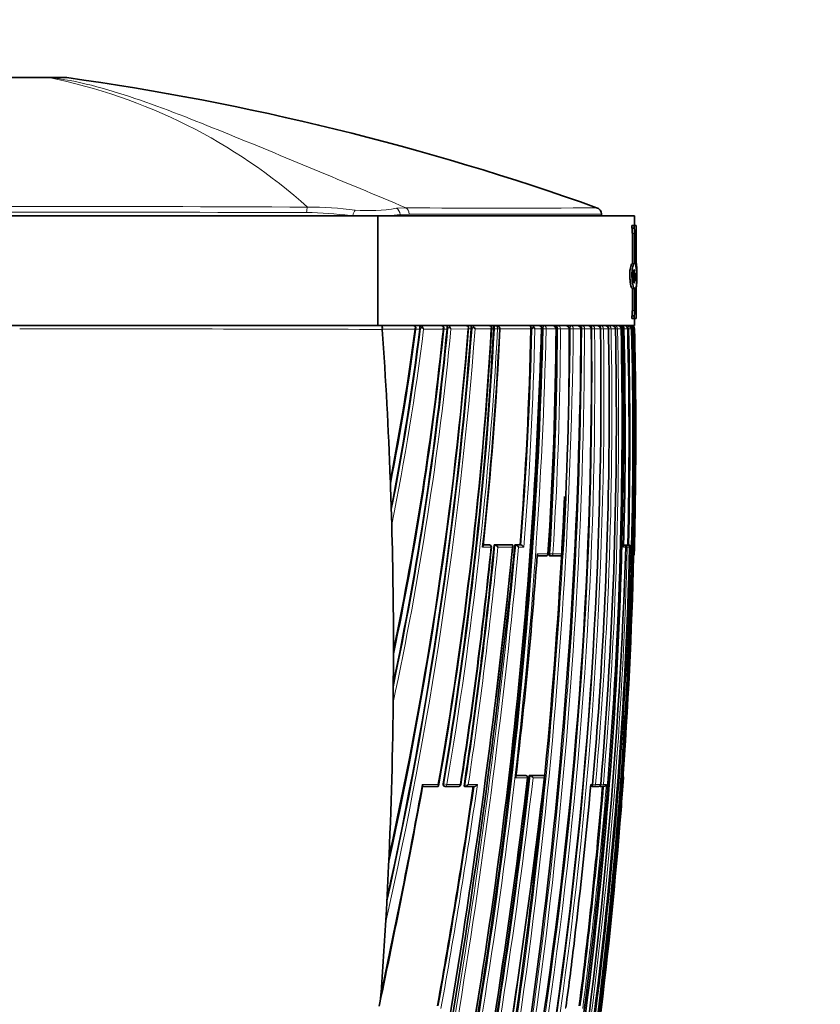
# Model space of a CAD drawing. Units: millimetres. Extents: x -159 to 1023, y 0 to 1164.
# Drawn here: x 635 to 671, y 706 to 751 of the extents above; entities that cross this region are included whole.
import ezdxf
from ezdxf import colors
from ezdxf.entities.mleader import LeaderData, LeaderLine
from ezdxf.math import Vec2, Vec3

# ---------------------------------------------------------------- set-up
doc = ezdxf.new("R2010")
doc.units = ezdxf.units.MM
doc.layers.add('DV7_Défaut', color=7, linetype='Continuous')
doc.layers.add('Défaut', color=7, linetype='Continuous')

# ---------------------------------------------------------------- blocks, each defined once
blk = doc.blocks.new('_DOT')
at = {"color": 0}
blk.add_line((0, 0), (-1, 0), dxfattribs=at)
at = {"color": 0, "const_width": 0.333}
blk.add_lwpolyline([(-0.1665, 0, 1), (0.1665, 0, 1)], format="xyb", close=True, dxfattribs=at)
blk = doc.blocks.new('SE6')
at = {"layer": 'DV7_Défaut', "color": 7, "linetype": 'Continuous', "lineweight": 35}
for p, q in [((633.574, 748.447), (635.813, 748.447)), ((636.527, 748.447), (635.814, 748.447)), ((618.361, 742.147), (650.984, 742.147)), ((650.984, 742.147), (662.673, 742.147)), ((650.984, 742.147), (650.984, 737.147)), ((661.173, 742.147), (661.173, 742.234)), ((662.673, 741.701), (662.673, 742.147)), ((662.55, 741.701), (662.65, 741.701)), ((662.55, 741.58), (662.55, 741.701)), ((662.65, 741.701), (662.746, 741.701)), ((662.65, 741.58), (662.65, 741.701)), ((662.746, 741.701), (662.746, 741.58)), ((662.746, 741.701), (662.751, 741.701)), ((662.751, 741.58), (662.751, 741.701)), ((662.55, 741.58), (662.65, 741.58)), ((662.572, 739.962), (662.572, 741.337)), ((662.672, 739.962), (662.672, 741.337)), ((662.734, 741.337), (662.734, 739.827)), ((662.741, 740.051), (662.741, 741.337)), ((662.746, 741.58), (662.751, 741.58)), ((662.655, 739.96), (662.554, 739.96)), ((662.645, 739.675), (662.672, 739.675)), ((662.672, 739.675), (662.672, 739.068)), ((662.734, 739.166), (662.734, 739.529)), ((662.773, 739.238), (662.773, 739.608)), ((662.734, 739.346), (662.764, 739.346)), ((662.572, 738.835), (662.672, 738.835)), ((662.572, 737.834), (662.572, 738.835)), ((662.672, 737.834), (662.672, 738.835)), ((662.734, 738.849), (662.734, 737.834)), ((662.741, 737.834), (662.741, 738.854)), ((662.55, 737.591), (662.65, 737.591)), ((662.55, 737.47), (662.55, 737.591)), ((662.55, 737.47), (662.65, 737.47)), ((662.65, 737.47), (662.65, 737.591)), ((662.746, 737.47), (662.65, 737.47)), ((662.673, 737.147), (662.673, 737.47)), ((662.746, 737.591), (662.746, 737.47)), ((662.746, 737.591), (662.751, 737.591)), ((662.746, 737.47), (662.751, 737.47)), ((662.751, 737.47), (662.751, 737.591)), ((618.361, 737.147), (650.984, 737.147)), ((634.673, 737.147), (651.168, 737.147)), ((650.984, 737.147), (662.673, 737.147)), ((651.185, 736.982), (651.185, 736.969)), ((652.896, 737.011), (652.895, 736.985)), ((654.137, 737.007), (654.136, 736.987)), ((655.236, 737.004), (655.235, 736.989)), ((656.255, 737.001), (656.255, 736.991)), ((657.953, 736.998), (657.953, 736.994)), ((658.471, 736.998), (658.471, 736.995)), ((659.12, 736.997), (659.12, 736.996)), ((659.702, 736.997), (659.702, 736.997)), ((661.49, 736.999), (661.49, 737)), ((661.803, 736.999), (661.803, 737.001)), ((662.126, 737), (662.127, 736.996)), ((662.359, 736.996), (662.359, 737.001)), ((662.569, 736.999), (662.569, 737.001)), ((662.569, 736.999), (662.569, 736.999)), ((662.675, 736.999), (662.675, 737)), ((651.562, 729.783), (651.605, 728.453)), ((651.605, 728.453), (651.615, 728.079)), ((656.023, 727.158), (655.778, 727.158)), ((656.064, 727.154), (656.028, 727.158)), ((656.281, 727.158), (656.317, 727.154)), ((657.059, 727.157), (656.281, 727.158)), ((656.317, 727.154), (656.317, 727.154)), ((657.059, 727.157), (657.098, 727.153)), ((657.098, 727.153), (657.098, 727.153)), ((657.222, 727.156), (657.261, 727.153)), ((657.46, 727.156), (657.222, 727.156)), ((657.261, 727.153), (657.261, 727.153)), ((657.46, 727.156), (657.499, 727.153)), ((657.499, 727.153), (657.499, 727.153)), ((662.176, 727.15), (662.194, 727.149)), ((662.196, 727.151), (662.302, 727.15)), ((662.352, 727.149), (662.302, 727.15)), ((662.353, 727.15), (662.365, 727.15)), ((662.365, 727.15), (662.414, 727.149)), ((662.414, 727.149), (662.414, 727.149)), ((662.449, 727.047), (662.448, 727.047)), ((658.627, 726.652), (658.239, 726.653)), ((658.821, 726.655), (658.863, 726.652)), ((659.308, 726.652), (658.865, 726.652)), ((662.661, 726.747), (662.661, 726.747)), ((651.694, 721.984), (651.686, 720.417)), ((657.276, 716.661), (657.673, 716.661)), ((657.717, 716.656), (657.677, 716.66)), ((657.881, 716.661), (657.922, 716.656)), ((657.881, 716.661), (658.494, 716.66)), ((657.922, 716.656), (657.922, 716.656)), ((658.494, 716.66), (658.536, 716.656)), ((658.536, 716.656), (658.536, 716.656)), ((653.719, 716.157), (653.01, 716.158)), ((654.012, 716.163), (654.043, 716.158)), ((654.657, 716.157), (654.053, 716.157)), ((654.909, 716.162), (654.942, 716.157)), ((654.942, 716.157), (654.943, 716.157)), ((655.363, 716.157), (654.943, 716.157)), ((660.747, 716.159), (660.794, 716.155)), ((661.031, 716.155), (660.795, 716.155)), ((661.101, 716.159), (661.149, 716.155)), ((661.264, 716.155), (661.15, 716.155)), ((662.168, 716.547), (662.168, 716.547)), ((651.472, 712.536), (651.496, 713.06)), ((651.472, 712.536), (651.372, 710.539)), ((651.342, 709.986), (651.372, 710.539))]:
    blk.add_line(p, q, dxfattribs=at)
at = {"layer": 'DV7_Défaut', "color": 7, "linetype": 'Continuous', "lineweight": 18}
for p, q in [((636.002, 748.438), (636, 748.438)), ((636.002, 748.438), (636.833, 748.438)), ((651.836, 742.484), (652.259, 742.51)), ((652.403, 742.222), (651.996, 742.197)), ((651.996, 742.197), (651.996, 742.147)), ((662.572, 741.337), (662.672, 741.337)), ((662.572, 737.834), (662.672, 737.834)), ((652.668, 736.984), (651.185, 736.982)), ((652.895, 736.985), (652.704, 736.985)), ((652.93, 737.011), (652.896, 737.011)), ((653.949, 736.987), (653.069, 736.985)), ((654.136, 736.987), (653.979, 736.987)), ((654.172, 737.007), (654.137, 737.007)), ((655.083, 736.989), (654.312, 736.987)), ((655.235, 736.989), (655.11, 736.989)), ((655.273, 737.004), (655.236, 737.004)), ((656.134, 736.991), (655.414, 736.989)), ((656.255, 736.991), (656.155, 736.991)), ((656.294, 737.002), (656.255, 737.001)), ((656.294, 736.998), (656.294, 737.002)), ((656.294, 736.998), (656.435, 736.991)), ((656.435, 737.002), (656.435, 736.991)), ((656.518, 736.991), (656.435, 736.991)), ((656.518, 736.991), (656.518, 736.993)), ((657.953, 736.994), (656.541, 736.992)), ((657.994, 736.999), (657.953, 736.998)), ((658.417, 736.995), (658.133, 736.994)), ((658.471, 736.995), (658.432, 736.995)), ((658.513, 736.998), (658.471, 736.998)), ((658.513, 736.997), (658.513, 736.998)), ((658.651, 736.995), (658.513, 736.997)), ((658.651, 736.998), (658.651, 736.995)), ((659.088, 736.996), (658.651, 736.995)), ((659.088, 736.996), (659.088, 736.997)), ((659.12, 736.996), (659.104, 736.996)), ((659.164, 736.997), (659.12, 736.997)), ((659.164, 736.997), (659.164, 736.997)), ((659.3, 736.996), (659.164, 736.997)), ((659.688, 736.997), (659.3, 736.996)), ((659.3, 736.997), (659.3, 736.996)), ((659.688, 736.997), (659.688, 736.997)), ((659.702, 736.997), (659.698, 736.997)), ((659.746, 736.997), (659.702, 736.997)), ((659.746, 736.997), (659.746, 736.997)), ((659.881, 736.997), (659.746, 736.997)), ((660.225, 736.998), (659.881, 736.997)), ((659.881, 736.997), (659.881, 736.997)), ((660.225, 736.998), (660.225, 736.998)), ((660.265, 736.996), (660.232, 736.996)), ((660.265, 736.996), (660.265, 736.998)), ((660.397, 736.998), (660.265, 736.996)), ((660.701, 736.999), (660.397, 736.998)), ((660.397, 736.998), (660.397, 736.998)), ((660.701, 736.998), (660.701, 736.999)), ((660.725, 736.996), (660.707, 736.996)), ((660.725, 736.996), (660.725, 736.999)), ((660.855, 736.998), (660.725, 736.996)), ((661.12, 736.999), (660.855, 736.999)), ((660.855, 736.999), (660.855, 736.998)), ((661.12, 736.999), (661.12, 736.999)), ((661.129, 736.996), (661.129, 736.999)), ((661.256, 736.998), (661.129, 736.996)), ((661.486, 737), (661.256, 736.999)), ((661.256, 736.999), (661.256, 736.998)), ((661.486, 736.999), (661.486, 737)), ((661.604, 736.999), (661.49, 736.996)), ((661.8, 737), (661.604, 737)), ((661.604, 737), (661.604, 736.999)), ((661.8, 736.999), (661.8, 737)), ((661.9, 736.999), (661.8, 736.997)), ((662.063, 737), (661.9, 737)), ((661.9, 737), (661.9, 736.999)), ((662.063, 736.999), (662.063, 737)), ((662.127, 736.996), (662.063, 736.996)), ((662.187, 737), (662.126, 737)), ((662.408, 736.996), (662.359, 736.996)), ((662.408, 736.996), (662.408, 737.001)), ((662.519, 736.999), (662.408, 736.996)), ((662.568, 737.001), (662.519, 737.001)), ((662.519, 737.001), (662.519, 736.999)), ((662.569, 736.999), (662.568, 737.001)), ((662.645, 737), (662.601, 737.001)), ((662.644, 736.999), (662.661, 736.999)), ((662.675, 737), (662.661, 737)), ((662.661, 737), (662.661, 736.999)), ((656.127, 727.047), (655.741, 727.047)), ((655.778, 727.154), (656.06, 727.154)), ((656.06, 727.154), (656.023, 727.158)), ((656.317, 727.154), (657.098, 727.153)), ((657.102, 727.047), (656.449, 727.047)), ((657.261, 727.153), (657.499, 727.153)), ((657.632, 727.047), (657.393, 727.047)), ((662.272, 727.047), (662.174, 727.047)), ((662.176, 727.149), (662.194, 727.149)), ((662.196, 727.151), (662.246, 727.149)), ((662.246, 727.149), (662.352, 727.149)), ((662.273, 727.049), (662.342, 727.047)), ((662.448, 727.047), (662.342, 727.047)), ((662.353, 727.15), (662.402, 727.149)), ((662.402, 727.149), (662.414, 727.149)), ((662.499, 727.047), (662.451, 727.048)), ((662.522, 727.047), (662.499, 727.047)), ((658.235, 726.747), (658.714, 726.747)), ((658.774, 726.758), (658.815, 726.755)), ((658.954, 726.747), (658.815, 726.755)), ((658.954, 726.747), (659.398, 726.747)), ((662.653, 726.747), (662.661, 726.747)), ((657.275, 716.656), (657.713, 716.656)), ((657.713, 716.656), (657.673, 716.661)), ((657.922, 716.656), (658.536, 716.656)), ((653.005, 716.246), (653.719, 716.246)), ((653.952, 716.274), (653.984, 716.269)), ((653.984, 716.269), (654.123, 716.246)), ((654.123, 716.246), (654.73, 716.246)), ((655.099, 716.246), (655.519, 716.246)), ((657.785, 716.547), (657.242, 716.547)), ((658.554, 716.547), (658.05, 716.547)), ((660.679, 716.247), (660.755, 716.247)), ((660.896, 716.247), (660.769, 716.258)), ((660.896, 716.247), (661.133, 716.247)), ((661.253, 716.247), (661.129, 716.257)), ((661.253, 716.247), (661.394, 716.247)), ((662.168, 716.547), (662.158, 716.547))]:
    blk.add_line(p, q, dxfattribs=at)
for centre, radius, start, end in [((631.037, 723.809), 25.123, 48.1935, 78.6064), ((634.763, -1701.96), 2444.531, 89.694794, 90.304279), ((633.807, -5266.674), 6008.982, 89.8671604, 90.1142499), ((647.649, 726.874), 15.417, 82.2483, 89.669), ((647.905, 726.986), 15.55, 82.4528, 90.4439), ((650.551, 750.29), 7.911, 265.6229, 279.3444), ((650.622, 752.29), 10.185, 274.6575, 277.7525), ((656.617, 1103.31), 360.826, 269.30804, 270.68924), ((633.172, -5152.845), 5889.842, 89.8247688, 89.9854003), ((467.827, 751.468), 188.144, 347.26272, 355.58655), ((469.117, 751.301), 186.704, 347.49739, 355.6081), ((479.203, 751.122), 176.447, 347.54265, 355.40581), ((538.902, 752.115), 114.768, 348.96573, 352.42402), ((534.389, 751.761), 119.455, 348.86883, 352.90707), ((534.348, 751.793), 119.641, 348.56793, 352.8904), ((505.899, 751.243), 149.096, 347.89816, 354.51331), ((506.379, 751.158), 148.469, 348.15946, 354.53067), ((511.912, 751.486), 142.776, 348.24717, 354.17138), ((419.447, 739.838), 240.316, 346.87664, 359.32255), ((428.958, 743.274), 229.546, 348.05024, 358.43242), ((419.676, 739.784), 240.221, 346.87731, 359.33517), ((476.995, 747.332), 179.437, 350.02374, 356.69612), ((428.18, 742.842), 230.408, 348.21227, 358.54643), ((428.47, 742.788), 230.254, 348.2113, 358.55852), ((474.123, 746.806), 182.434, 350.36425, 356.91831), ((474.45, 746.769), 182.247, 350.35865, 356.92452), ((424.874, 738.435), 235.355, 346.93847, 359.6501), ((426.495, 737.986), 233.772, 346.96863, 359.75739), ((426.761, 737.928), 233.638, 346.9684, 359.77181), ((493.355, 744.737), 163.346, 353.7829, 357.28216), ((656.369, 736.998), 0.149, 357.9418, 89.5083), ((487.69, 740.627), 170.342, 355.46312, 358.77934), ((487.204, 740.624), 170.968, 355.44527, 358.78358), ((459.213, 735.3), 201.495, 351.56573, 0.48284), ((459.559, 735.012), 201.176, 351.64069, 0.56503), ((484.259, 738.231), 174.833, 356.23379, 359.59535), ((459.678, 734.969), 201.187, 351.64804, 0.57777), ((483.982, 737.831), 175.183, 356.37521, 359.72723), ((484.119, 737.792), 175.183, 356.3852, 359.73985), ((460.091, 734.361), 201.046, 351.81735, 0.75177), ((460.023, 734.143), 201.126, 351.88858, 0.81282), ((460.105, 734.103), 201.172, 351.89662, 0.82457), ((482.829, 736.872), 176.86, 356.71819, 0.04066), ((448.926, 732.039), 213.733, 350.22341, 1.33021), ((661.394, 737.036), 0.67, 170.4877, 183.188), ((468.391, 733.196), 193.25, 354.96832, 1.1275), ((466.069, 732.716), 195.877, 355.17678, 1.25277), ((660.518, 737.037), 0.962, 0.5847, 6.5547), ((662.316, 422.374), 314.627, 89.99217, 90.02285), ((459.777, 731.953), 202.694, 358.64194, 1.42575), ((459.339, 731.948), 203.243, 358.6182, 1.42413), ((449.008, 732.048), 213.71, 358.57872, 1.32762), ((468.428, 733.228), 193.088, 354.95783, 358.86392), ((325.557, 760.349), 333.213, 346.97425, 354.26425), ((345.173, 756.432), 313.458, 346.85769, 354.6405), ((345.084, 756.468), 313.693, 346.8768, 354.61828), ((447.542, 748.525), 209.688, 351.145, 354.12113), ((447.914, 747.624), 209.406, 351.35771, 354.39037), ((448.404, 747.566), 209.054, 351.38382, 354.36736), ((452.017, 732.571), 210.397, 352.675, 358.49542), ((450.793, 732.304), 211.772, 352.79564, 358.57746), ((453.626, 741.508), 205.14, 353.01121, 355.87367), ((468.841, 733.395), 192.678, 354.89379, 356.56051), ((372.234, 749.795), 287.604, 349.15095, 353.38353), ((315.546, 757.04), 345.389, 346.2844, 353.26734), ((304, 780.333), 354.84, 348.03655, 349.59483), ((354.078, 760.139), 304.478, 349.78811, 351.69451), ((351.377, 760.58), 307.356, 349.78024, 351.70664), ((362.948, 751.686), 296.924, 349.14068, 353.20358), ((372.618, 749.728), 287.354, 349.17222, 353.36937), ((443.844, 732.366), 218.886, 350.3688, 355.85552), ((444.714, 734.127), 217.294, 352.60501, 355.25574), ((444.878, 734.076), 217.249, 352.58739, 355.29257), ((438.376, 736.046), 223.183, 352.27529, 353.08614)]:
    blk.add_arc(centre, radius, start, end, dxfattribs=at)
at = {"layer": 'DV7_Défaut', "color": 7, "linetype": 'Continuous', "lineweight": 35}
for centre, radius, start, end in [((636.527, 743.447), 5, 86.5816, 90), ((620.015, 627.922), 121.682, 70.34321, 82.05905), ((660.873, 742.222), 0.3, 0.329, 75.7288), ((664.076, 741.393), 1.343, 172.0272, 182.411), ((664.227, 741.393), 1.487, 172.7921, 182.1641), ((660.364, 739.643), 2.412, 356.7399, 9.7457), ((661.678, 739.542), 1.094, 358.1221, 15.0981), ((661.958, 739.385), 0.807, 344.2479, 357.2481), ((661.494, 739.169), 1.28, 345.5551, 3.2387), ((661.406, 739.16), 1.369, 347.1007, 0.4426), ((664.077, 737.778), 1.344, 177.5916, 187.9702), ((664.226, 737.778), 1.487, 177.8337, 187.2102), ((650.776, 737.024), 0.411, 354.0652, 17.4105), ((470.329, 751.054), 185.44, 347.54325, 355.65022), ((475.445, 751.483), 180.248, 347.59389, 355.41596), ((543.832, 751.203), 109.797, 348.84834, 352.60543), ((534.185, 751.731), 119.622, 348.95957, 352.91901), ((506.104, 751.134), 148.706, 348.24154, 354.54124), ((514.249, 750.99), 140.43, 348.16693, 354.31309), ((652.544, 736.904), 0.243, 44.5476, 92.0266), ((652.476, 737.146), 0.252, 319.9488, 343.432), ((653.237, 736.807), 0.369, 130.7084, 146.4927), ((652.658, 736.771), 0.464, 27.553, 43.0117), ((424.672, 743.693), 233.855, 348.15239, 358.3808), ((424.328, 743.254), 234.227, 348.30592, 358.46884), ((476.981, 747.207), 179.465, 350.04216, 356.76491), ((653.822, 736.908), 0.239, 45.1239, 92.5857), ((653.777, 737.12), 0.218, 322.2176, 348.6654), ((474.588, 746.7), 181.926, 350.37259, 356.94094), ((654.921, 737.044), 0.785, 172.4474, 182.6913), ((424.163, 738.486), 236.074, 346.96535, 359.6387), ((654.507, 736.784), 0.402, 131.3102, 146.37), ((654.515, 737.095), 0.274, 169.1752, 181.9328), ((653.941, 736.796), 0.418, 27.3422, 44.1041), ((654.951, 736.906), 0.241, 46.0695, 92.437), ((654.925, 737.102), 0.194, 324.3761, 353.4584), ((654.503, 737.044), 0.734, 356.8827, 8.0769), ((655.637, 736.759), 0.439, 131.879, 146.0862), ((655.074, 736.817), 0.381, 26.8753, 44.8281), ((499.037, 744.239), 157.669, 353.76697, 357.3651), ((655.997, 736.906), 0.241, 46.7446, 92.3116), ((655.987, 737.087), 0.175, 326.5812, 358.0746), ((487.647, 740.595), 170.344, 355.47522, 358.7889), ((446.1, 732.219), 216.521, 347.47003, 1.26509), ((658.475, 736.66), 0.589, 133.6292, 144.8496), ((657.86, 736.872), 0.299, 24.237, 45.7137), ((658.273, 736.911), 0.236, 47.4156, 92.0646), ((658.288, 737.063), 0.146, 332.4575, 8.7411), ((461.071, 735.164), 199.64, 351.52627, 0.52651), ((492.105, 737.896), 166.995, 356.1715, 359.69111), ((483.949, 737.806), 175.173, 356.38386, 359.73501), ((452.661, 732.785), 209.445, 349.81394, 1.15302), ((452.036, 732.718), 210.134, 349.83883, 1.16649), ((658.935, 736.994), 0.153, 0.8464, 90.9039), ((460.292, 734.318), 200.85, 351.82137, 0.76482), ((490.693, 736.611), 169.004, 356.65373, 0.13088), ((659.535, 736.994), 0.153, 1.3152, 91.1275), ((446.969, 732.079), 215.731, 350.30397, 1.30713), ((416.817, 740.136), 242.905, 359.15394, 359.25942), ((660.071, 736.993), 0.154, 1.8254, 91.2801), ((660.547, 736.993), 0.154, 2.2339, 91.3732), ((660.966, 736.992), 0.155, 2.5313, 91.4139), ((466.697, 732.874), 195.147, 355.11207, 1.21117), ((468.841, 733.395), 192.678, 356.56051, 1.07169), ((661.331, 736.992), 0.155, 2.7224, 91.4064), ((661.645, 736.993), 0.154, 2.8111, 91.3532), ((661.909, 736.993), 0.154, 2.7999, 91.2554), ((662.034, 736.962), 0.185, 42.8428, 91.3517), ((662.056, 737.02), 0.132, 351.3509, 30.5923), ((467.893, 732.271), 194.351, 358.45957, 1.39428), ((459.76, 731.952), 202.662, 358.64228, 1.42619), ((662.372, 737), 0.147, 0.149, 88.828), ((662.416, 736.995), 0.152, 2.1975, 90.6963), ((662.455, 737.014), 0.133, 33.587, 89.7311), ((662.494, 736.99), 0.157, 38.5192, 90.7349), ((662.512, 736.998), 0.149, 0.9765, 89.6931), ((662.525, 736.997), 0.15, 1.3437, 90.0801), ((658.265, 740.42), 5.441, 321.9639, 322.2276), ((662.444, 736.987), 0.158, 5.0216, 39.5109), ((662.502, 737.004), 0.143, 358.6973, 35.8969), ((444.736, 732.179), 217.992, 359.46581, 1.26709), ((525.144, 725.395), 126.494, 1.98788, 2.15379), ((496.329, 731.143), 166.389, 358.48611, 359.65685), ((416.817, 740.136), 242.905, 346.94881, 357.45879), ((651.626, 728.078), 0.0104, 171.0263, 178.793), ((317.532, 761.581), 341.342, 347.06566, 354.20432), ((311.835, 761.815), 347.122, 347.24349, 354.26976), ((431.087, 734.486), 231.304, 345.13504, 358.15692), ((453.686, 747.601), 203.506, 351.13556, 354.20252), ((448.098, 747.546), 209.178, 351.37106, 354.40651), ((656.054, 727.055), 0.1, 0, 84.2164), ((656.054, 727.055), 0.1, 354.2312, 0), ((656.26, 726.949), 0.213, 27.4942, 74.352), ((657.212, 726.957), 0.203, 26.4859, 76.0597), ((657.452, 726.959), 0.2, 26.1993, 76.4862), ((451.263, 732.389), 211.253, 352.75463, 358.55091), ((662.194, 727.068), 0.0811, 344.688, 89.7303), ((662.349, 727.049), 0.1, 0, 88.6218), ((662.409, 727.035), 0.114, 5.8099, 87.3892), ((662.349, 727.049), 0.1, 358.5937, 0), ((432.226, 743.391), 226.631, 353.21318, 355.77595), ((658.631, 726.752), 0.1, 269.9575, 356.288), ((658.869, 726.752), 0.1, 266.3928, 269.957), ((659.312, 726.752), 0.1, 269.9572, 356.7642), ((662.561, 726.749), 0.1, 317.2769, 358.5804), ((1036.454, 721.81), 384.76, 179.9116, 179.97414), ((503.927, 730.712), 157.495, 354.73015, 356.76923), ((826.182, 718.61), 174.506, 179.40645, 179.54855), ((318.981, 756.387), 341.914, 346.25554, 353.31819), ((370.869, 749.975), 288.939, 349.16668, 353.37911), ((657.705, 716.557), 0.1, 0, 83.4392), ((657.705, 716.557), 0.1, 353.4247, 0), ((657.874, 716.469), 0.193, 23.8451, 75.5588), ((662.068, 716.554), 0.1, 355.896, 38.8839), ((236.447, 793.256), 423.648, 348.14619, 349.51674), ((354.575, 759.996), 303.931, 349.79802, 351.70764), ((654.059, 716.257), 0.1, 260.6275, 269.9862), ((366.328, 751.075), 293.511, 349.13343, 353.24386), ((654.664, 716.257), 0.1, 269.9859, 351.2604), ((438.376, 736.046), 223.183, 353.08614, 354.91027), ((444.632, 734.129), 217.327, 352.60722, 355.25696), ((660.661, 716.255), 0.1, 269.9766, 354.984), ((660.802, 716.255), 0.1, 265.015, 269.9757), ((661.038, 716.255), 0.1, 269.9747, 355.1785), ((661.158, 716.255), 0.1, 265.2024, 269.9734), ((661.266, 716.291), 0.136, 269.1533, 340.9968), ((477.31, 729.675), 185.323, 355.47965, 355.93788), ((443.604, 732.236), 219.126, 350.41392, 355.50658), ((532.104, 723.947), 128.684, 352.02257, 353.4107), ((645.445, 707.264), 5.708, 348.7398, 355.1265)]:
    blk.add_arc(centre, radius, start, end, dxfattribs=at)
for centre, major_axis, ratio, start_param, end_param in [((635.813, 743.447), (0, 5), 0.612792, 6.222074, 6.283185), ((635.814, 743.447), (0, 5), 0.615253, 6.222076, 6.283185), ((492.819, 709.827), (38.911, 181.552), 0.848447, -1.280565, -1.243295), ((661.39, 736.997), (-0.1, -0.002), 0.000285, 2.842059, 3.142084), ((661.966, 736.998), (-0.1, -0.0028), 0.017947, 2.927241, 3.141611), ((662.469, 736.998), (-0.1, -0.0027), 0.022386, 3.051925, 3.140962), ((492.819, 709.827), (38.911, 181.552), 0.848447, -1.324991, -1.291853), ((658.631, 726.752), (0.0001, 0.1), 0.833997, 3.087316, 3.141593), ((658.869, 726.752), (0.0063, 0.0998), 0.539132, 3.141928, 3.174942), ((658.869, 726.752), (0.0001, 0.1), 0.844001, 3.08921, 3.141593), ((659.312, 726.752), (0.0001, 0.1), 0.862663, 3.092724, 3.141593), ((662.553, 726.749), (0, 0.1), 0.999648, 4.114908, 4.687443), ((492.819, 709.827), (38.911, 181.552), 0.848447, 4.906944, 4.949691), ((654.664, 716.257), (0, 0.1), 0.665377, 3.038946, 3.141593), ((660.802, 716.255), (0.0087, 0.0996), 0.33634, 3.141894, 3.170405), ((660.802, 716.255), (0, 0.1), 0.942874, 3.060067, 3.141593), ((661.038, 716.255), (0, 0.1), 0.953684, 3.061205, 3.141593), ((661.158, 716.255), (0.0084, 0.0996), 0.286382, 3.141843, 3.165124), ((661.158, 716.255), (0, 0.1), 0.959152, 3.061818, 3.141593), ((492.819, 709.827), (38.911, 181.552), 0.848447, -1.407438, -1.387062)]:
    blk.add_ellipse(centre, major_axis=major_axis, ratio=ratio, start_param=start_param, end_param=end_param, dxfattribs=at)
at = {"layer": 'DV7_Défaut', "color": 7, "linetype": 'Continuous', "lineweight": 18}
for centre, major_axis, ratio, start_param, end_param in [((647.847, 742.291), (0, 0.3), 0.362319, 0.614504, 1.571133), ((649.972, 742.134), (0.041, 0.297), 0.417873, 0.508072, 1.584831), ((651.8, 742.197), (-0.036, 0.298), 0.651323, 4.63278, 5.915614), ((652.203, 742.222), (0, 0.3), 0.669535, 4.712236, 5.998296), ((656.358, 736.998), (-0.1, -0.0004), 0.043725, 3.839231, 5.411598), ((658.566, 736.997), (0.1, 0.0002), 0.0089, 0.555904, 2.130326), ((659.213, 736.997), (0.1, 0.0001), 0.002194, 0.508033, 2.082579), ((659.6, 736.997), (-0.1, -0.0001), 0.000672, -3.618816, -3.162351), ((659.6, 736.997), (-0.1, -0.0002), 0.000551, -3.618816, -3.162349), ((659.791, 736.997), (0.1, 0.0001), 0.004183, 0.461276, 2.035824), ((660.306, 736.997), (0.1, 0.0004), 0.011373, 0.41573, 1.990175), ((660.761, 736.998), (0.1, 0.0008), 0.017155, 0.371204, 1.945506), ((661.161, 736.998), (0.1, 0.0011), 0.021633, 0.327461, 1.901619), ((661.39, 736.998), (-0.1, -0.0024), 0.01264, -3.441149, -3.146277), ((661.508, 736.998), (0.1, 0.0014), 0.024903, 0.2843, 1.747922), ((661.803, 736.998), (0.1, 0.0016), 0.027055, 0.241541, 1.607436), ((661.703, 736.998), (-0.1, -0.0026), 0.01546, -3.398361, -3.145759), ((662.419, 736.998), (0.1, 0.0022), 0.027423, 0.108438, 1.682293), ((662.561, 736.998), (-0.1, -0.0022), 0.024038, 3.175076, 3.694666), ((656.054, 727.055), (0.0001, 0.1), 0.726431, 4.638977, 6.210083), ((656.054, 727.055), (-0.0101, -0.0995), 0.682413, 3.141593, 3.210315), ((662.243, 727.049), (0.0025, 0.1), 0.168951, 0.003989, 0.495033), ((662.243, 727.049), (0.0001, 0.1), 0.986319, 4.688048, 6.259334), ((662.349, 727.049), (0.0001, 0.1), 0.990785, 4.688673, 6.259957), ((662.4, 727.049), (0.0024, 0.1), 0.122867, 0.002748, 0.493394), ((662.4, 727.049), (-0.0001, -0.1), 0.992927, 1.547338, 3.118619), ((658.631, 726.752), (0.0001, 0.1), 0.833997, 3.141593, 4.658521), ((658.631, 726.752), (-0.0998, 0.0065), 0.000785, 2.558068, 3.156886), ((658.869, 726.752), (0.0063, 0.0998), 0.539132, 1.571352, 3.141928), ((658.869, 726.752), (0.0001, 0.1), 0.844001, 3.141593, 4.660424), ((659.312, 726.752), (0.0001, 0.1), 0.862663, 3.141593, 4.663953), ((657.705, 716.557), (-0.0114, -0.0993), 0.592213, 3.141593, 3.209784), ((657.705, 716.557), (0, -0.1), 0.801255, 1.478597, 3.049699), ((662.058, 716.554), (0.0003, 0.1), 0.999517, 4.64291, 5.197442), ((654.059, 716.257), (0.0163, 0.0987), 0.768148, 1.571471, 3.141593), ((654.059, 716.257), (0, 0.1), 0.638561, 3.141593, 4.608214), ((654.664, 716.257), (0, 0.1), 0.665377, 3.141593, 4.609903), ((660.661, 716.255), (0, 0.1), 0.936432, 3.137387, 4.630639), ((660.802, 716.255), (0.0087, 0.0996), 0.33634, 1.571175, 3.141894), ((660.802, 716.255), (0, 0.1), 0.942874, 3.141593, 4.6313), ((661.038, 716.255), (0, 0.1), 0.953684, 3.141593, 4.632447), ((661.158, 716.255), (0.0084, 0.0996), 0.286382, 2.047958, 3.141843), ((661.158, 716.255), (0, 0.1), 0.959152, 3.141593, 4.633064)]:
    blk.add_ellipse(centre, major_axis=major_axis, ratio=ratio, start_param=start_param, end_param=end_param, dxfattribs=at)
for points, knots in [([(636, 748.438), (635.814, 748.437), (635.605, 748.437), (635.167, 748.437), (634.931, 748.437), (634.583, 748.437), (634.468, 748.437), (634.238, 748.437), (634.122, 748.437), (633.789, 748.437), (633.583, 748.437), (633.394, 748.438)], [0, 0, 0, 0, 0.25, 0.25, 0.5, 0.5, 0.625, 0.625, 0.75, 0.75, 1, 1, 1, 1]), ([(636.002, 748.438), (637.286, 748.311), (638.591, 747.94), (641.255, 747.035), (642.605, 746.502), (645.326, 745.4), (646.699, 744.827), (649.472, 743.674), (650.881, 743.093), (652.259, 742.51)], [0, 0, 0, 0, 0.25, 0.25, 0.5, 0.5, 0.75, 0.75, 1, 1, 1, 1]), ([(661.173, 742.222), (661.173, 742.222), (661.173, 742.222), (661.169, 742.222), (660.971, 742.223), (660.203, 742.223), (659.623, 742.222), (657.38, 742.222), (655.168, 742.223), (652.403, 742.222)], [0, 0, 0, 0, 0.002444, 0.002444, 0.251833, 0.251833, 0.501222, 0.501222, 1, 1, 1, 1]), ([(656.294, 737.002), (656.294, 737.041), (656.301, 737.08), (656.323, 737.132), (656.337, 737.147), (656.352, 737.147)], [0, 0, 0, 0, 0.5, 0.5, 1, 1, 1, 1]), ([(656.352, 737.147), (656.373, 737.147), (656.393, 737.132), (656.424, 737.08), (656.434, 737.041), (656.435, 737.002)], [0, 0, 0, 0, 0.5, 0.5, 1, 1, 1, 1]), ([(658.513, 736.998), (658.513, 737.038), (658.518, 737.078), (658.532, 737.132), (658.541, 737.147), (658.55, 737.147)], [0, 0, 0, 0, 0.5, 0.5, 1, 1, 1, 1]), ([(658.55, 737.147), (658.576, 737.147), (658.602, 737.132), (658.64, 737.078), (658.651, 737.038), (658.651, 736.998)], [0, 0, 0, 0, 0.5, 0.5, 1, 1, 1, 1]), ([(659.164, 736.997), (659.164, 737.038), (659.167, 737.077), (659.179, 737.132), (659.186, 737.147), (659.194, 737.147)], [0, 0, 0, 0, 0.5, 0.5, 1, 1, 1, 1]), ([(659.194, 737.147), (659.221, 737.147), (659.248, 737.132), (659.288, 737.077), (659.3, 737.038), (659.3, 736.997)], [0, 0, 0, 0, 0.5, 0.5, 1, 1, 1, 1]), ([(659.746, 736.997), (659.746, 737.038), (659.749, 737.077), (659.757, 737.132), (659.763, 737.147), (659.769, 737.147)], [0, 0, 0, 0, 0.5, 0.5, 1, 1, 1, 1]), ([(659.769, 737.147), (659.797, 737.147), (659.825, 737.132), (659.868, 737.077), (659.88, 737.038), (659.881, 736.997)], [0, 0, 0, 0, 0.5, 0.5, 1, 1, 1, 1]), ([(660.265, 736.998), (660.265, 737.039), (660.267, 737.078), (660.273, 737.132), (660.276, 737.147), (660.28, 737.147)], [0, 0, 0, 0, 0.5, 0.5, 1, 1, 1, 1]), ([(660.28, 737.147), (660.31, 737.147), (660.34, 737.132), (660.383, 737.078), (660.397, 737.039), (660.397, 736.998)], [0, 0, 0, 0, 0.5, 0.5, 1, 1, 1, 1]), ([(660.733, 737.147), (660.764, 737.147), (660.794, 737.132), (660.84, 737.078), (660.854, 737.039), (660.855, 736.999)], [0, 0, 0, 0, 0.5, 0.5, 1, 1, 1, 1]), ([(661.129, 736.999), (661.129, 737.04), (661.129, 737.078), (661.129, 737.132), (661.13, 737.147), (661.13, 737.147)], [0, 0, 0, 0, 0.5, 0.5, 1, 1, 1, 1]), ([(661.13, 737.147), (661.162, 737.147), (661.193, 737.132), (661.241, 737.078), (661.255, 737.04), (661.256, 736.999)], [0, 0, 0, 0, 0.5, 0.5, 1, 1, 1, 1]), ([(661.474, 737.147), (661.506, 737.147), (661.539, 737.132), (661.588, 737.079), (661.603, 737.04), (661.604, 737)], [0, 0, 0, 0, 0.5, 0.5, 1, 1, 1, 1]), ([(661.766, 737.147), (661.8, 737.147), (661.833, 737.132), (661.883, 737.079), (661.899, 737.04), (661.9, 737)], [0, 0, 0, 0, 0.5, 0.5, 1, 1, 1, 1]), ([(661.777, 737.077), (661.776, 737.087), (661.776, 737.097), (661.772, 737.132), (661.769, 737.147), (661.766, 737.147)], [0, 0, 0, 0, 0.2431438, 0.2431438, 1, 1, 1, 1]), ([(662.408, 737.001), (662.408, 737.041), (662.404, 737.079), (662.392, 737.132), (662.383, 737.147), (662.375, 737.147)], [0, 0, 0, 0, 0.5, 0.5, 1, 1, 1, 1])]:
    blk.add_open_spline(points, degree=3, knots=knots, dxfattribs=at)
at = {"layer": 'DV7_Défaut', "color": 7, "linetype": 'Continuous', "lineweight": 35}
for points, knots in [([(662.572, 741.337), (662.572, 741.401), (662.57, 741.463), (662.562, 741.553), (662.556, 741.58), (662.55, 741.58)], [0, 0, 0, 0, 0.5, 0.5, 1, 1, 1, 1]), ([(662.672, 741.337), (662.672, 741.401), (662.67, 741.464), (662.662, 741.553), (662.656, 741.58), (662.65, 741.58)], [0, 0, 0, 0, 0.5, 0.5, 1, 1, 1, 1]), ([(662.572, 738.835), (662.567, 738.838), (662.561, 738.842), (662.554, 738.849), (662.542, 738.861), (662.53, 738.878), (662.517, 738.912), (662.508, 738.935), (662.499, 738.971), (662.491, 739.023), (662.482, 739.08), (662.474, 739.151), (662.466, 739.225), (662.463, 739.254), (662.461, 739.285), (662.459, 739.318), (662.457, 739.345), (662.455, 739.375), (662.455, 739.405), (662.454, 739.435), (662.454, 739.467), (662.455, 739.497), (662.456, 739.532), (662.458, 739.565), (662.46, 739.595), (662.463, 739.636), (662.467, 739.672), (662.471, 739.703), (662.479, 739.758), (662.488, 739.8), (662.497, 739.832), (662.516, 739.903), (662.535, 739.945), (662.552, 739.958), (662.553, 739.959), (662.554, 739.959), (662.554, 739.96)], [0, 0, 0, 0, 0.0801236, 0.0801236, 0.0801236, 0.2329576, 0.2329576, 0.2329576, 0.3365394, 0.3365394, 0.3365394, 0.4508685, 0.4508685, 0.4508685, 0.4955052, 0.4955052, 0.4955052, 0.531953, 0.531953, 0.531953, 0.568933, 0.568933, 0.568933, 0.6106408, 0.6106408, 0.6106408, 0.6679814, 0.6679814, 0.6679814, 0.7683073, 0.7683073, 0.7683073, 0.9889227, 0.9889227, 0.9889227, 1, 1, 1, 1]), ([(662.672, 738.835), (662.666, 738.837), (662.66, 738.842), (662.654, 738.848), (662.642, 738.861), (662.629, 738.877), (662.616, 738.911), (662.607, 738.934), (662.598, 738.97), (662.59, 739.021), (662.581, 739.079), (662.573, 739.151), (662.565, 739.226), (662.563, 739.255), (662.56, 739.286), (662.558, 739.319), (662.556, 739.346), (662.555, 739.375), (662.554, 739.405), (662.553, 739.436), (662.554, 739.467), (662.554, 739.497), (662.555, 739.531), (662.557, 739.564), (662.559, 739.594), (662.562, 739.635), (662.566, 739.672), (662.571, 739.703), (662.578, 739.757), (662.587, 739.799), (662.596, 739.832), (662.615, 739.903), (662.634, 739.944), (662.651, 739.958), (662.658, 739.964), (662.665, 739.965), (662.672, 739.962)], [0, 0, 0, 0, 0.073258, 0.073258, 0.073258, 0.214961, 0.214961, 0.214961, 0.31094, 0.31094, 0.31094, 0.41837, 0.41837, 0.41837, 0.45924, 0.45924, 0.45924, 0.492737, 0.492737, 0.492737, 0.526714, 0.526714, 0.526714, 0.565123, 0.565123, 0.565123, 0.618029, 0.618029, 0.618029, 0.710721, 0.710721, 0.710721, 0.914606, 0.914606, 0.914606, 1, 1, 1, 1]), ([(662.672, 739.068), (662.666, 739.075), (662.66, 739.084), (662.654, 739.097), (662.642, 739.123), (662.629, 739.156), (662.616, 739.223), (662.613, 739.238), (662.61, 739.257), (662.608, 739.279), (662.605, 739.301), (662.603, 739.327), (662.602, 739.356), (662.601, 739.37), (662.6, 739.385), (662.6, 739.4), (662.6, 739.415), (662.6, 739.432), (662.6, 739.447), (662.601, 739.464), (662.602, 739.48), (662.603, 739.495), (662.604, 739.519), (662.606, 739.54), (662.609, 739.558), (662.612, 739.584), (662.616, 739.605), (662.62, 739.62), (662.63, 739.657), (662.641, 739.67), (662.65, 739.677), (662.658, 739.683), (662.665, 739.681), (662.672, 739.675)], [0, 0, 0, 0, 0.118028, 0.118028, 0.118028, 0.357118, 0.357118, 0.357118, 0.412707, 0.412707, 0.412707, 0.468831, 0.468831, 0.468831, 0.49577, 0.49577, 0.49577, 0.523181, 0.523181, 0.523181, 0.554097, 0.554097, 0.554097, 0.603172, 0.603172, 0.603172, 0.675458, 0.675458, 0.675458, 0.858258, 0.858258, 0.858258, 1, 1, 1, 1]), ([(662.734, 739.529), (662.737, 739.524), (662.742, 739.516), (662.749, 739.489), (662.755, 739.453), (662.76, 739.406), (662.762, 739.366), (662.764, 739.346)], [0, 0, 0, 0, 0.198422, 0.396666, 0.595706, 0.796505, 1, 1, 1, 1]), ([(662.55, 737.591), (662.556, 737.591), (662.562, 737.618), (662.57, 737.707), (662.572, 737.77), (662.572, 737.837)], [0, 0, 0, 0, 0.5, 0.5, 1, 1, 1, 1]), ([(662.65, 737.591), (662.656, 737.591), (662.662, 737.618), (662.67, 737.707), (662.672, 737.77), (662.672, 737.834)], [0, 0, 0, 0, 0.5, 0.5, 1, 1, 1, 1]), ([(652.915, 737.147), (652.911, 737.147), (652.907, 737.137), (652.9, 737.093), (652.897, 737.056), (652.896, 737.011)], [0, 0, 0, 0, 0.5, 0.5, 1, 1, 1, 1]), ([(656.237, 737.147), (656.241, 737.147), (656.245, 737.136), (656.252, 737.089), (656.255, 737.049), (656.255, 737.001)], [0, 0, 0, 0, 0.5, 0.5, 1, 1, 1, 1]), ([(656.539, 736.992), (656.54, 736.996), (656.543, 737.016), (656.531, 737.053), (656.506, 737.092), (656.469, 737.122), (656.422, 737.143), (656.39, 737.146), (656.37, 737.147)], [0, 0, 0, 0, 0.049606, 0.244101, 0.419288, 0.595221, 0.791308, 1, 1, 1, 1]), ([(657.912, 737.147), (657.921, 737.147), (657.931, 737.136), (657.946, 737.088), (657.953, 737.047), (657.953, 736.998)], [0, 0, 0, 0, 0.5, 0.5, 1, 1, 1, 1]), ([(658.471, 736.998), (658.471, 737.046), (658.463, 737.087), (658.445, 737.136), (658.434, 737.147), (658.423, 737.147)], [0, 0, 0, 0, 0.5, 0.5, 1, 1, 1, 1]), ([(659.099, 736.996), (659.099, 737.003), (659.102, 737.025), (659.087, 737.062), (659.059, 737.1), (659.02, 737.128), (658.975, 737.144), (658.947, 737.146), (658.933, 737.147)], [0, 0, 0, 0, 0.074918, 0.270892, 0.450336, 0.63472, 0.84333, 1, 1, 1, 1]), ([(659.12, 736.997), (659.12, 737.045), (659.111, 737.087), (659.089, 737.136), (659.076, 737.147), (659.063, 737.147)], [0, 0, 0, 0, 0.5, 0.5, 1, 1, 1, 1]), ([(659.697, 736.997), (659.698, 737.004), (659.7, 737.025), (659.685, 737.063), (659.657, 737.1), (659.618, 737.129), (659.574, 737.144), (659.546, 737.146), (659.532, 737.147)], [0, 0, 0, 0, 0.074023, 0.271078, 0.4521, 0.638151, 0.848424, 1, 1, 1, 1]), ([(659.702, 736.997), (659.702, 737.046), (659.691, 737.087), (659.665, 737.136), (659.65, 737.147), (659.634, 737.147)], [0, 0, 0, 0, 0.5, 0.5, 1, 1, 1, 1]), ([(660.232, 736.998), (660.232, 737.005), (660.234, 737.026), (660.219, 737.064), (660.191, 737.101), (660.151, 737.129), (660.108, 737.145), (660.08, 737.146), (660.067, 737.147)], [0, 0, 0, 0, 0.073367, 0.271693, 0.454693, 0.64295, 0.855564, 1, 1, 1, 1]), ([(660.706, 736.999), (660.706, 737.006), (660.708, 737.027), (660.693, 737.064), (660.665, 737.102), (660.625, 737.13), (660.582, 737.145), (660.555, 737.146), (660.543, 737.147)], [0, 0, 0, 0, 0.072603, 0.272321, 0.45737, 0.647846, 0.862705, 1, 1, 1, 1]), ([(660.649, 737.111), (660.649, 737.111), (660.648, 737.112), (660.632, 737.136), (660.612, 737.147), (660.593, 737.147)], [0, 0, 0, 0, 0.019662, 0.019662, 1, 1, 1, 1]), ([(661.124, 737), (661.124, 737.006), (661.126, 737.027), (661.111, 737.065), (661.082, 737.103), (661.042, 737.131), (660.999, 737.145), (660.973, 737.146), (660.962, 737.147)], [0, 0, 0, 0, 0.071931, 0.273111, 0.460249, 0.652936, 0.869924, 1, 1, 1, 1]), ([(661.488, 737), (661.489, 737.007), (661.49, 737.028), (661.475, 737.065), (661.446, 737.103), (661.406, 737.131), (661.364, 737.145), (661.338, 737.146), (661.328, 737.147)], [0, 0, 0, 0, 0.071152, 0.273901, 0.463219, 0.658176, 0.87725, 1, 1, 1, 1]), ([(661.801, 737.001), (661.801, 737.007), (661.803, 737.028), (661.788, 737.065), (661.765, 737.095), (661.75, 737.109), (661.746, 737.112)], [0, 0, 0, 0, 0.132173, 0.516703, 0.877127, 1, 1, 1, 1]), ([(662.126, 737), (662.126, 737.048), (662.107, 737.088), (662.062, 737.136), (662.035, 737.147), (662.009, 737.147)], [0, 0, 0, 0, 0.5, 0.5, 1, 1, 1, 1]), ([(662.359, 737.001), (662.358, 737.048), (662.336, 737.089), (662.285, 737.136), (662.255, 737.147), (662.226, 737.147)], [0, 0, 0, 0, 0.5, 0.5, 1, 1, 1, 1]), ([(655.778, 727.12), (655.778, 727.119), (655.777, 727.119), (655.777, 727.118), (655.776, 727.107), (655.771, 727.095), (655.765, 727.083), (655.759, 727.071), (655.751, 727.06), (655.742, 727.049), (655.742, 727.048), (655.741, 727.048), (655.741, 727.047)], [0, 0, 0, 0, 0.036708, 0.036708, 0.036708, 0.527093, 0.527093, 0.527093, 0.98174, 0.98174, 0.98174, 1, 1, 1, 1]), ([(657.102, 727.047), (657.102, 727.048), (657.103, 727.048), (657.103, 727.048), (657.111, 727.06), (657.118, 727.071), (657.122, 727.082), (657.128, 727.094), (657.131, 727.106), (657.131, 727.117), (657.131, 727.125), (657.129, 727.132), (657.126, 727.138), (657.123, 727.142), (657.12, 727.146), (657.115, 727.148), (657.111, 727.151), (657.105, 727.153), (657.098, 727.153)], [0, 0, 0, 0, 0.010346, 0.010346, 0.010346, 0.262498, 0.262498, 0.262498, 0.537689, 0.537689, 0.537689, 0.730754, 0.730754, 0.730754, 0.864776, 0.864776, 0.864776, 1, 1, 1, 1]), ([(658.235, 726.747), (658.235, 726.746), (658.235, 726.746), (658.235, 726.745), (658.241, 726.735), (658.245, 726.724), (658.247, 726.714), (658.248, 726.708), (658.249, 726.703), (658.249, 726.697)], [0, 0, 0, 0, 0.02805, 0.02805, 0.02805, 0.643628, 0.643628, 0.643628, 1, 1, 1, 1]), ([(658.823, 726.655), (658.817, 726.655), (658.811, 726.657), (658.805, 726.66), (658.8, 726.664), (658.794, 726.67), (658.79, 726.677), (658.786, 726.684), (658.782, 726.692), (658.779, 726.702), (658.776, 726.711), (658.775, 726.722), (658.774, 726.733), (658.773, 726.741), (658.773, 726.75), (658.774, 726.758)], [0, 0, 0, 0, 0.210586, 0.210586, 0.210586, 0.421172, 0.421172, 0.421172, 0.631757, 0.631757, 0.631757, 0.842343, 0.842343, 0.842343, 1, 1, 1, 1]), ([(657.242, 716.547), (657.243, 716.548), (657.243, 716.548), (657.243, 716.549), (657.252, 716.56), (657.259, 716.571), (657.264, 716.583), (657.268, 716.592), (657.271, 716.601), (657.272, 716.609)], [0, 0, 0, 0, 0.021892, 0.021892, 0.021892, 0.566657, 0.566657, 0.566657, 1, 1, 1, 1]), ([(658.554, 716.547), (658.554, 716.548), (658.554, 716.548), (658.555, 716.549), (658.562, 716.56), (658.568, 716.571), (658.571, 716.582), (658.575, 716.595), (658.577, 716.607), (658.576, 716.618), (658.575, 716.626), (658.573, 716.633), (658.568, 716.639), (658.565, 716.643), (658.56, 716.647), (658.555, 716.65), (658.55, 716.653), (658.543, 716.655), (658.536, 716.656)], [0, 0, 0, 0, 0.010335, 0.010335, 0.010335, 0.263007, 0.263007, 0.263007, 0.538528, 0.538528, 0.538528, 0.731434, 0.731434, 0.731434, 0.865113, 0.865113, 0.865113, 1, 1, 1, 1]), ([(653.005, 716.246), (653.005, 716.246), (653.006, 716.245), (653.006, 716.245), (653.012, 716.235), (653.018, 716.225), (653.022, 716.216), (653.027, 716.204), (653.031, 716.194), (653.032, 716.184), (653.033, 716.18), (653.033, 716.176), (653.032, 716.172)], [0, 0, 0, 0, 0.017766, 0.017766, 0.017766, 0.367531, 0.367531, 0.367531, 0.795421, 0.795421, 0.795421, 1, 1, 1, 1]), ([(653.719, 716.246), (653.719, 716.246), (653.719, 716.245), (653.72, 716.245), (653.726, 716.235), (653.731, 716.225), (653.735, 716.216), (653.74, 716.204), (653.744, 716.193), (653.745, 716.184), (653.745, 716.177), (653.745, 716.171), (653.742, 716.166), (653.74, 716.162), (653.738, 716.16), (653.734, 716.158), (653.73, 716.157), (653.725, 716.156), (653.719, 716.157)], [0, 0, 0, 0, 0.01098, 0.01098, 0.01098, 0.230206, 0.230206, 0.230206, 0.496564, 0.496564, 0.496564, 0.699486, 0.699486, 0.699486, 0.849226, 0.849226, 0.849226, 1, 1, 1, 1]), ([(654.012, 716.163), (654.006, 716.164), (654.001, 716.166), (653.996, 716.168), (653.988, 716.172), (653.981, 716.177), (653.974, 716.184), (653.968, 716.191), (653.963, 716.2), (653.959, 716.209), (653.955, 716.219), (653.952, 716.229), (653.951, 716.24), (653.95, 716.251), (653.95, 716.263), (653.952, 716.274)], [0, 0, 0, 0, 0.1353, 0.1353, 0.1353, 0.35013, 0.35013, 0.35013, 0.564959, 0.564959, 0.564959, 0.779789, 0.779789, 0.779789, 1, 1, 1, 1]), ([(655.099, 716.246), (655.099, 716.246), (655.098, 716.245), (655.098, 716.245), (655.088, 716.234), (655.076, 716.222), (655.063, 716.212), (655.049, 716.2), (655.034, 716.189), (655.019, 716.18), (655.008, 716.174), (654.996, 716.168), (654.985, 716.164), (654.977, 716.161), (654.97, 716.159), (654.963, 716.158), (654.955, 716.156), (654.948, 716.156), (654.943, 716.157)], [0, 0, 0, 0, 0.010173, 0.010173, 0.010173, 0.27276, 0.27276, 0.27276, 0.550712, 0.550712, 0.550712, 0.740436, 0.740436, 0.740436, 0.869589, 0.869589, 0.869589, 1, 1, 1, 1]), ([(655.519, 716.246), (655.519, 716.246), (655.519, 716.246), (655.518, 716.245), (655.508, 716.234), (655.497, 716.222), (655.484, 716.212), (655.471, 716.2), (655.456, 716.19), (655.44, 716.18), (655.429, 716.174), (655.418, 716.168), (655.407, 716.164), (655.399, 716.161), (655.391, 716.159), (655.384, 716.158), (655.376, 716.156), (655.369, 716.156), (655.363, 716.157)], [0, 0, 0, 0, 0.010193, 0.010193, 0.010193, 0.271585, 0.271585, 0.271585, 0.549199, 0.549199, 0.549199, 0.739308, 0.739308, 0.739308, 0.869028, 0.869028, 0.869028, 1, 1, 1, 1]), ([(660.748, 716.159), (660.744, 716.159), (660.74, 716.161), (660.737, 716.165), (660.734, 716.168), (660.731, 716.174), (660.729, 716.181), (660.728, 716.181), (660.728, 716.182), (660.728, 716.183)], [0, 0, 0, 0, 0.4830022, 0.4830022, 0.4830022, 0.9660045, 0.9660045, 0.9660045, 1, 1, 1, 1]), ([(661.102, 716.159), (661.099, 716.159), (661.096, 716.161), (661.093, 716.165), (661.092, 716.166), (661.091, 716.167), (661.09, 716.169)], [0, 0, 0, 0, 0.731813, 0.731813, 0.731813, 1, 1, 1, 1])]:
    blk.add_open_spline(points, degree=3, knots=knots, dxfattribs=at)
for points in [[(653.012, 737.147), (653.007, 737.147), (653.001, 737.129), (652.997, 737.087)], [(655.339, 737.147), (655.341, 737.147), (655.343, 737.129), (655.344, 737.086)], [(658.037, 737.147), (658.048, 737.147), (658.061, 737.129), (658.069, 737.086)], [(661.023, 737.136), (661.012, 737.143), (661, 737.147), (660.988, 737.147)]]:
    blk.add_open_spline(points, degree=3, dxfattribs=at)
at = {"layer": 'DV7_Défaut', "color": 7, "linetype": 'Continuous', "lineweight": 18}
for points, weights in [([(656.541, 736.991), (656.541, 736.992), (656.518, 736.993)], [0.854340225343, 0.867631889318, 1]), ([(656.541, 736.99), (656.541, 736.99), (656.518, 736.991)], [0.854362518731, 0.867580719684, 1]), ([(659.088, 736.997), (659.101, 736.996), (659.101, 736.996)], [1, 0.897758888529, 0.866573894631]), ([(659.088, 736.996), (659.101, 736.996), (659.101, 736.996)], [1, 0.897697226186, 0.866537068667]), ([(656.154, 727.044), (656.154, 727.044), (656.127, 727.047)], [0.852920770718, 0.856455785573, 1]), ([(659.398, 726.747), (659.413, 726.746), (659.412, 726.746)], [1, 0.895764830566, 0.865346442413]), ([(654.763, 716.241), (654.762, 716.241), (654.73, 716.246)], [0.853114107995, 0.8458661971, 1]), ([(657.785, 716.547), (657.804, 716.545), (657.805, 716.545)], [1, 0.884194868355, 0.859476226225])]:
    blk.add_rational_spline(points, weights, degree=2, dxfattribs=at)

msp = doc.modelspace()

# ---------------------------------------------------------------- block references
at = {"layer": 'Défaut'}
msp.add_blockref('SE6', (0, 0), dxfattribs=at)

# ---------------------------------------------------------------- leaders
at = {"layer": 'Défaut', "color": 7, "linetype": 'Continuous', "lineweight": 18}
ml = msp.add_multileader_mtext('Standard', dxfattribs=at)
ml.set_content('{\\pxsm0.9;\\fSolid Edge ISO|b1||i0||c0|p34;\\W1.;03/11/2016\\P}', color=256)
ml.set_leader_properties()
ml.set_arrow_properties(name='DOT')
ml.build(insert=Vec2(0, 0))
ml.multileader.update_dxf_attribs({"leader_type": 0, "dogleg_length": 0, "arrow_head_size": 12})
ctx = ml.context
ctx.base_point, ctx.char_height, ctx.arrow_head_size, ctx.landing_gap_size = Vec3(656.602, 1156.973), 12, 12, 4.2
notes = []
notes.append((ctx, [(0, (0, 0, 0), (0, 0), (1, 0), 1, [])]))
ctx.mtext.insert = Vec3(658.602, 1163.093)
for ctx, leaders in notes:
    for number, flags, end, landing, length, lines in leaders:
        leader = LeaderData()
        leader.index, (leader.has_last_leader_line, leader.has_dogleg_vector, leader.attachment_direction) = number, flags
        leader.last_leader_point, leader.dogleg_vector, leader.dogleg_length = Vec3(end), Vec3(landing), length
        for number, points, colour, breaks in lines:
            line = LeaderLine()
            line.index, line.vertices, line.color, line.breaks = number, Vec3.list(points), colors.encode_raw_color(colour), breaks
            leader.lines.append(line)
        ctx.leaders.append(leader)

doc.saveas('drawing.dxf')
